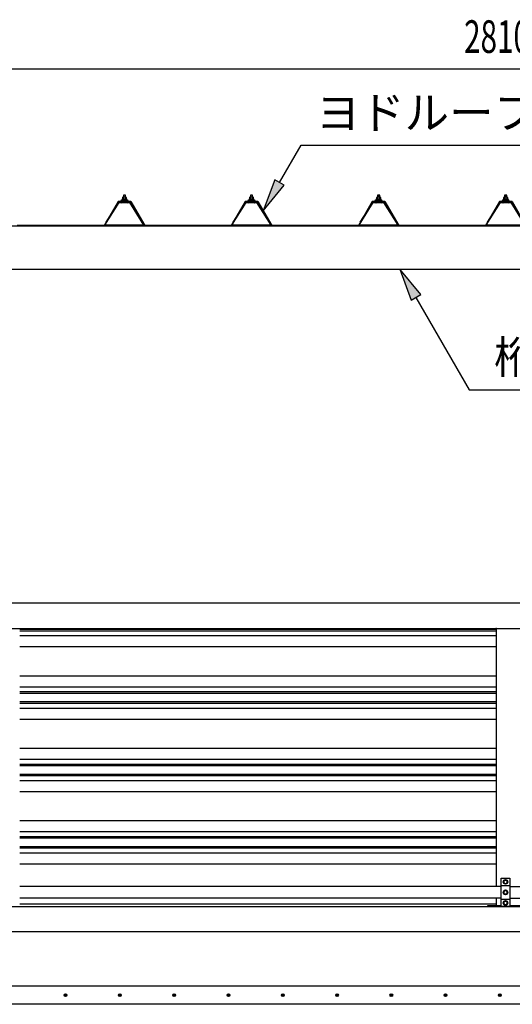
# Model space of a CAD drawing. Extents: x 434 to 16382, y 181 to 11242.
# Drawn here: x 2959 to 4321, y 6180 to 8898 of the extents above; entities that cross this region are included whole.
import ezdxf
from ezdxf.enums import TextEntityAlignment as Align

# ---------------------------------------------------------------- set-up
doc = ezdxf.new("R2010")
doc.units = 0
doc.header["$LTSCALE"] = 40
doc.header["$MEASUREMENT"] = 0
for name, color, linetype in [('BOLT', 4, 'CONTINUOUS'), ('DOUBUTI', 4, 'CONTINUOUS'), ('HIKIDASHI', 6, 'CONTINUOUS'), ('KABE', 6, 'CONTINUOUS'), ('KETA', 3, 'CONTINUOUS'), ('KISO', 2, 'CONTINUOUS'), ('KURUMA_BR', 4, 'CONTINUOUS'), ('KURUMA_PIPE', 2, 'CONTINUOUS'), ('MABASIRA', 3, 'CONTINUOUS'), ('SUNPOU', 4, 'CONTINUOUS'), ('YANE', 1, 'CONTINUOUS'), ('YANEUKE_F', 3, 'CONTINUOUS')]:
    doc.layers.add(name, color=color, linetype=linetype)
doc.styles.add('00', font='ROMANS', dxfattribs={"width": 0.666667, "bigfont": 'BIGFONT'})
doc.styles.add('01', font='ROMANS', dxfattribs={"height": 3, "bigfont": 'BIGFONT'})

msp = doc.modelspace()

# ---------------------------------------------------------------- linework, layer by layer
at = {"layer": 'BOLT'}
for p, q in [((4301.8, 6523.3), (4296.8, 6520.4)), ((4296.8, 6520.4), (4296.8, 6517.5)), ((4296.8, 6517.5), (4296.8, 6514.6)), ((4296.8, 6514.6), (4301.8, 6511.8)), ((4306.8, 6520.4), (4301.8, 6523.3)), ((4301.8, 6511.8), (4306.8, 6514.6)), ((4306.8, 6517.5), (4306.8, 6520.4)), ((4306.8, 6514.6), (4306.8, 6517.5)), ((4301.8, 6494.3), (4296.8, 6491.4)), ((4296.8, 6491.4), (4296.8, 6488.5)), ((4296.8, 6488.5), (4296.8, 6485.6)), ((4296.8, 6485.6), (4301.8, 6482.8)), ((4306.8, 6491.4), (4301.8, 6494.3)), ((4301.8, 6482.8), (4306.8, 6485.6)), ((4306.8, 6488.5), (4306.8, 6491.4)), ((4306.8, 6485.6), (4306.8, 6488.5)), ((4301.8, 6465.3), (4296.8, 6462.4)), ((4296.8, 6462.4), (4296.8, 6459.5)), ((4296.8, 6459.5), (4296.8, 6456.6)), ((4296.8, 6456.6), (4301.8, 6453.8)), ((4306.8, 6462.4), (4301.8, 6465.3)), ((4301.8, 6453.8), (4306.8, 6456.6)), ((4306.8, 6459.5), (4306.8, 6462.4)), ((4306.8, 6456.6), (4306.8, 6459.5))]:
    msp.add_line(p, q, dxfattribs=at)
for centre, radius in [((4301.8, 6517.5), 6.25), ((4301.8, 6517.5), 4.9), ((4301.8, 6488.5), 6.25), ((4301.8, 6488.5), 4.9), ((4301.8, 6459.5), 6.25), ((4301.8, 6459.5), 4.9)]:
    msp.add_circle(centre, radius, dxfattribs=at)
at = {"layer": 'DOUBUTI'}
for p, q in [((5668.8, 7287.5), (2934.8, 7287.5)), ((2934.8, 7217.5), (5668.8, 7217.5)), ((2934.8, 6449.5), (5668.8, 6449.5)), ((5668.8, 6379.5), (2934.8, 6379.5))]:
    msp.add_line(p, q, dxfattribs=at)
at = {"layer": 'HIKIDASHI'}
for p, q in [((3677.4, 8448.5), (3737, 8551.7)), ((3737, 8551.7), (4861.8, 8551.7)), ((3664.4, 8456), (3632.4, 8370.5)), ((3690.4, 8441), (3664.4, 8456)), ((3632.4, 8370.5), (3690.4, 8441)), ((4067.5, 8139.1), (4009.5, 8209.5)), ((4009.5, 8209.5), (4041.5, 8124.1)), ((4041.5, 8124.1), (4067.5, 8139.1)), ((4054.5, 8131.6), (4201.7, 7876.5)), ((4201.7, 7876.5), (4765, 7876.5))]:
    msp.add_line(p, q, dxfattribs=at)
for points in [[(3664.4, 8456), (3690.4, 8441), (3632.4, 8370.5)], [(4067.5, 8139.1), (4041.5, 8124.1), (4009.5, 8209.5)]]:
    msp.add_solid(points, dxfattribs=at)
at = {"layer": 'KABE'}
for p, q in [((4276.8, 7214.4), (2959.3, 7214.4)), ((4276.8, 7210.3), (2959.3, 7210.3)), ((4276.8, 7196.6), (2959.3, 7196.6)), ((4276.8, 7166.4), (2959.3, 7166.4)), ((4276.8, 7086), (2959.3, 7086)), ((4276.8, 7055.7), (2959.3, 7055.7)), ((4276.8, 7042), (2959.3, 7042)), ((4276.8, 7038), (2959.3, 7038)), ((4276.8, 7014.4), (2959.3, 7014.4)), ((4276.8, 7010.3), (2959.3, 7010.3)), ((4276.8, 6996.6), (2959.3, 6996.6)), ((4276.8, 6966.4), (2959.3, 6966.4)), ((4276.8, 6886), (2959.3, 6886)), ((4276.8, 6855.7), (2959.3, 6855.7)), ((4276.8, 6842), (2959.3, 6842)), ((4276.8, 6838), (2959.3, 6838)), ((4276.8, 6814.4), (2959.3, 6814.4)), ((4276.8, 6810.3), (2959.3, 6810.3)), ((4276.8, 6796.6), (2959.3, 6796.6)), ((4276.8, 6766.4), (2959.3, 6766.4)), ((4276.8, 6686), (2959.3, 6686)), ((4276.8, 6655.7), (2959.3, 6655.7)), ((4276.8, 6642), (2959.3, 6642)), ((4276.8, 6638), (2959.3, 6638)), ((4276.8, 6614.4), (2959.3, 6614.4)), ((4276.8, 6610.3), (2959.3, 6610.3)), ((4276.8, 6596.6), (2959.3, 6596.6)), ((4276.8, 6566.4), (2959.3, 6566.4)), ((4276.8, 6455.7), (2959.3, 6455.7))]:
    msp.add_line(p, q, dxfattribs=at)
at = {"layer": 'KETA'}
for p, q in [((2518.8, 8329.5), (6084.8, 8329.5)), ((2934.8, 8209.5), (5668.8, 8209.5))]:
    msp.add_line(p, q, dxfattribs=at)
at = {"layer": 'KISO', "linetype": 'Continuous'}
for p, q in [((5906.8, 6229.5), (2696.8, 6229.5)), ((5906.8, 6179.5), (2445.1, 6179.5))]:
    msp.add_line(p, q, dxfattribs=at)
for centre in [(3086.3, 6204.5), (3236.3, 6204.5), (3386.3, 6204.5), (3536.3, 6204.5), (3686.3, 6204.5), (3836.3, 6204.5), (3986.3, 6204.5), (4136.3, 6204.5), (4286.3, 6204.5)]:
    msp.add_circle(centre, 3.75, dxfattribs=at)
for centre, start, end in [((3086.3, 6204.5), 0, 180), ((3086.3, 6204.5), 180, 0), ((3236.3, 6204.5), 0, 180), ((3236.3, 6204.5), 180, 0), ((3386.3, 6204.5), 0, 180), ((3386.3, 6204.5), 180, 0), ((3536.3, 6204.5), 0, 180), ((3536.3, 6204.5), 180, 0), ((3686.3, 6204.5), 0, 180), ((3686.3, 6204.5), 180, 0), ((3836.3, 6204.5), 0, 180), ((3836.3, 6204.5), 180, 0), ((3986.3, 6204.5), 0, 180), ((3986.3, 6204.5), 180, 0), ((4136.3, 6204.5), 0, 180), ((4136.3, 6204.5), 180, 0), ((4286.3, 6204.5), 0, 180), ((4286.3, 6204.5), 180, 0)]:
    msp.add_arc(centre, 1.88, start, end, dxfattribs=at)
at = {"layer": 'KURUMA_BR'}
for p, q in [((4289.8, 6527.5), (4313.8, 6527.5)), ((4289.8, 6449.5), (4289.8, 6527.5)), ((4313.8, 6527.5), (4313.8, 6449.5)), ((4289.8, 6507.3), (4313.8, 6507.3)), ((4289.8, 6469.7), (4313.8, 6469.7)), ((4313.8, 6449.5), (4289.8, 6449.5))]:
    msp.add_line(p, q, dxfattribs=at)
at = {"layer": 'KURUMA_PIPE'}
for p, q in [((4289.8, 6504.5), (2959.3, 6504.5)), ((4313.8, 6504.5), (5644.3, 6504.5)), ((4289.8, 6472.5), (2959.3, 6472.5)), ((4313.8, 6472.5), (5644.3, 6472.5))]:
    msp.add_line(p, q, dxfattribs=at)
at = {"layer": 'MABASIRA'}
for p, q in [((4251.8, 7215.9), (4251.8, 7217.5)), ((4251.8, 7217.5), (4275.4, 7217.5)), ((4351.8, 7215.9), (4251.8, 7215.9)), ((4276.8, 6504.5), (4276.8, 7214.5)), ((4276.8, 6452.5), (4276.8, 6472.5)), ((4289.8, 6451.1), (4251.8, 6451.1)), ((4251.8, 6451.1), (4251.8, 6449.5)), ((4251.8, 6449.5), (4275.4, 6449.5)), ((4351.8, 6451.1), (4313.8, 6451.1))]:
    msp.add_line(p, q, dxfattribs=at)
for centre, radius, start, end in [((4275.4, 7214.5), 3, 27.8181, 90), ((4275.4, 7214.5), 1.4, 0, 90), ((4275.4, 6452.5), 1.4, 270, 0), ((4275.4, 6452.5), 3, 270, 332.1819)]:
    msp.add_arc(centre, radius, start, end, dxfattribs=at)
at = {"layer": 'SUNPOU'}
msp.add_line((5691.8, 8761.7), (2911.8, 8761.7), dxfattribs=at)
at = {"layer": 'YANE', "color": 4}
for p, q in [((3242.3, 8403), (3240.3, 8399)), ((3240.9, 8396.2), (3247.4, 8402)), ((3242.9, 8402), (3240.9, 8398)), ((3255.3, 8403), (3242.3, 8403)), ((3247.9, 8396), (3242.8, 8401.7)), ((3254.7, 8402), (3242.9, 8402)), ((3243.1, 8407.5), (3243.1, 8403)), ((3243.1, 8403), (3254.6, 8403)), ((3243.1, 8403), (3254.6, 8403)), ((3253.1, 8408), (3244.5, 8408)), ((3246.3, 8414.2), (3245.8, 8413.7)), ((3245.8, 8413.7), (3245.8, 8408)), ((3251.8, 8413.7), (3245.8, 8413.7)), ((3246, 8407.5), (3246, 8403)), ((3251.3, 8414.2), (3246.3, 8414.2)), ((3246.3, 8414.2), (3246.3, 8408)), ((3246.4, 8396), (3253, 8402)), ((3252.9, 8396), (3247.5, 8402)), ((3251.8, 8413.7), (3251.3, 8414.2)), ((3251.3, 8408), (3251.3, 8414.2)), ((3251.7, 8407.5), (3251.7, 8403)), ((3251.8, 8408), (3251.8, 8413.7)), ((3256.7, 8397.4), (3252.5, 8402)), ((3254.6, 8403), (3254.6, 8407.5)), ((3256.7, 8398), (3254.7, 8402)), ((3257.3, 8399), (3255.3, 8403)), ((3593.5, 8403), (3591.5, 8399)), ((3592.1, 8396.2), (3598.6, 8402)), ((3594.1, 8402), (3592.1, 8398)), ((3606.5, 8403), (3593.5, 8403)), ((3599.1, 8396), (3594, 8401.7)), ((3605.9, 8402), (3594.1, 8402)), ((3594.3, 8407.5), (3594.3, 8403)), ((3594.3, 8403), (3605.8, 8403)), ((3594.3, 8403), (3605.8, 8403)), ((3604.3, 8408), (3595.7, 8408)), ((3597.5, 8414.2), (3597, 8413.7)), ((3597, 8413.7), (3597, 8408)), ((3603, 8413.7), (3597, 8413.7)), ((3597.2, 8407.5), (3597.2, 8403)), ((3602.5, 8414.2), (3597.5, 8414.2)), ((3597.5, 8414.2), (3597.5, 8408)), ((3597.6, 8396), (3604.2, 8402)), ((3604.1, 8396), (3598.7, 8402)), ((3603, 8413.7), (3602.5, 8414.2)), ((3602.5, 8408), (3602.5, 8414.2)), ((3602.9, 8407.5), (3602.9, 8403)), ((3603, 8408), (3603, 8413.7)), ((3607.9, 8397.4), (3603.7, 8402)), ((3605.8, 8403), (3605.8, 8407.5)), ((3607.9, 8398), (3605.9, 8402)), ((3608.5, 8399), (3606.5, 8403)), ((3944.7, 8403), (3942.7, 8399)), ((3943.3, 8396.2), (3949.8, 8402)), ((3945.3, 8402), (3943.3, 8398)), ((3957.7, 8403), (3944.7, 8403)), ((3950.3, 8396), (3945.2, 8401.7)), ((3957.1, 8402), (3945.3, 8402)), ((3945.5, 8407.5), (3945.5, 8403)), ((3945.5, 8403), (3957, 8403)), ((3945.5, 8403), (3957, 8403)), ((3955.5, 8408), (3946.9, 8408)), ((3948.7, 8414.2), (3948.2, 8413.7)), ((3948.2, 8413.7), (3948.2, 8408)), ((3954.2, 8413.7), (3948.2, 8413.7)), ((3948.4, 8407.5), (3948.4, 8403)), ((3953.7, 8414.2), (3948.7, 8414.2)), ((3948.7, 8414.2), (3948.7, 8408)), ((3948.8, 8396), (3955.4, 8402)), ((3955.3, 8396), (3949.9, 8402)), ((3954.2, 8413.7), (3953.7, 8414.2)), ((3953.7, 8408), (3953.7, 8414.2)), ((3954.1, 8407.5), (3954.1, 8403)), ((3954.2, 8408), (3954.2, 8413.7)), ((3959.1, 8397.4), (3954.9, 8402)), ((3957, 8403), (3957, 8407.5)), ((3959.1, 8398), (3957.1, 8402)), ((3959.7, 8399), (3957.7, 8403)), ((4295.9, 8403), (4293.9, 8399)), ((4294.5, 8396.2), (4301, 8402)), ((4296.5, 8402), (4294.5, 8398)), ((4308.9, 8403), (4295.9, 8403)), ((4301.5, 8396), (4296.4, 8401.7)), ((4308.3, 8402), (4296.5, 8402)), ((4296.7, 8407.5), (4296.7, 8403)), ((4296.7, 8403), (4308.2, 8403)), ((4296.7, 8403), (4308.2, 8403)), ((4306.7, 8408), (4298.1, 8408)), ((4299.9, 8414.2), (4299.4, 8413.7)), ((4299.4, 8413.7), (4299.4, 8408)), ((4305.4, 8413.7), (4299.4, 8413.7)), ((4299.6, 8407.5), (4299.6, 8403)), ((4304.9, 8414.2), (4299.9, 8414.2)), ((4299.9, 8414.2), (4299.9, 8408)), ((4300, 8396), (4306.6, 8402)), ((4306.5, 8396), (4301.1, 8402)), ((4305.4, 8413.7), (4304.9, 8414.2)), ((4304.9, 8408), (4304.9, 8414.2)), ((4305.3, 8407.5), (4305.3, 8403)), ((4305.4, 8408), (4305.4, 8413.7)), ((4310.3, 8397.4), (4306.1, 8402)), ((4308.2, 8403), (4308.2, 8407.5)), ((4310.3, 8398), (4308.3, 8402)), ((4310.9, 8399), (4308.9, 8403)), ((3240.3, 8399), (3238.8, 8399)), ((3238.8, 8399), (3238.8, 8398)), ((3238.8, 8398), (3240.9, 8398)), ((3240.9, 8398), (3240.9, 8396)), ((3240.9, 8396), (3256.7, 8396)), ((3242.8, 8396), (3241, 8398.1)), ((3252, 8396), (3255.9, 8399.6)), ((3256.7, 8398), (3258.8, 8398)), ((3256.7, 8396), (3256.7, 8398)), ((3258.8, 8399), (3257.3, 8399)), ((3258.8, 8398), (3258.8, 8399)), ((3591.5, 8399), (3590, 8399)), ((3590, 8399), (3590, 8398)), ((3590, 8398), (3592.1, 8398)), ((3592.1, 8398), (3592.1, 8396)), ((3592.1, 8396), (3607.9, 8396)), ((3594, 8396), (3592.2, 8398.1)), ((3603.2, 8396), (3607.1, 8399.6)), ((3607.9, 8398), (3610, 8398)), ((3607.9, 8396), (3607.9, 8398)), ((3610, 8399), (3608.5, 8399)), ((3610, 8398), (3610, 8399)), ((3942.7, 8399), (3941.2, 8399)), ((3941.2, 8399), (3941.2, 8398)), ((3941.2, 8398), (3943.3, 8398)), ((3943.3, 8398), (3943.3, 8396)), ((3943.3, 8396), (3959.1, 8396)), ((3945.2, 8396), (3943.4, 8398.1)), ((3954.4, 8396), (3958.3, 8399.6)), ((3959.1, 8398), (3961.2, 8398)), ((3959.1, 8396), (3959.1, 8398)), ((3961.2, 8399), (3959.7, 8399)), ((3961.2, 8398), (3961.2, 8399)), ((4293.9, 8399), (4292.4, 8399)), ((4292.4, 8399), (4292.4, 8398)), ((4292.4, 8398), (4294.5, 8398)), ((4294.5, 8398), (4294.5, 8396)), ((4294.5, 8396), (4310.3, 8396)), ((4296.4, 8396), (4294.6, 8398.1)), ((4305.6, 8396), (4309.5, 8399.6)), ((4310.3, 8398), (4312.4, 8398)), ((4310.3, 8396), (4310.3, 8398)), ((4312.4, 8399), (4310.9, 8399)), ((4312.4, 8398), (4312.4, 8399))]:
    msp.add_line(p, q, dxfattribs=at)
at = {"layer": 'YANE'}
for p, q in [((3231.3, 8396), (3192.8, 8330)), ((3231.6, 8395.5), (3193.1, 8329.5)), ((3266.3, 8396), (3231.3, 8396)), ((3266, 8395.5), (3231.6, 8395.5)), ((3266, 8395.5), (3304.5, 8329.5)), ((3266.3, 8396), (3304.8, 8330)), ((3582.5, 8396), (3544, 8330)), ((3582.8, 8395.5), (3544.3, 8329.5)), ((3617.5, 8396), (3582.5, 8396)), ((3617.2, 8395.5), (3582.8, 8395.5)), ((3617.2, 8395.5), (3655.7, 8329.5)), ((3617.5, 8396), (3656, 8330)), ((3933.7, 8396), (3895.2, 8330)), ((3934, 8395.5), (3895.5, 8329.5)), ((3968.7, 8396), (3933.7, 8396)), ((3968.4, 8395.5), (3934, 8395.5)), ((3968.4, 8395.5), (4006.9, 8329.5)), ((3968.7, 8396), (4007.2, 8330)), ((4284.9, 8396), (4246.4, 8330)), ((4285.2, 8395.5), (4246.7, 8329.5)), ((4319.9, 8396), (4284.9, 8396)), ((4319.6, 8395.5), (4285.2, 8395.5)), ((4319.6, 8395.5), (4358.1, 8329.5)), ((4319.9, 8396), (4358.4, 8330)), ((3193.1, 8329.5), (2952.5, 8329.5)), ((3192.8, 8330), (2952.8, 8330)), ((3544.3, 8329.5), (3304.5, 8329.5)), ((3544, 8330), (3304.8, 8330)), ((3895.5, 8329.5), (3655.7, 8329.5)), ((3895.2, 8330), (3656, 8330)), ((4246.7, 8329.5), (4006.9, 8329.5)), ((4246.4, 8330), (4007.2, 8330))]:
    msp.add_line(p, q, dxfattribs=at)
at = {"layer": 'YANE', "color": 4}
for centre, radius, start, end in [((3244.5, 8405.7), 2.37, 52.4439, 127.5561), ((3248.8, 8399.4), 8.6, 70.5485, 109.4515), ((3253.1, 8405.7), 2.37, 52.4439, 127.5561), ((3595.7, 8405.7), 2.37, 52.4439, 127.5561), ((3600, 8399.4), 8.6, 70.5485, 109.4515), ((3604.3, 8405.7), 2.37, 52.4439, 127.5561), ((3946.9, 8405.7), 2.37, 52.4439, 127.5561), ((3951.2, 8399.4), 8.6, 70.5485, 109.4515), ((3955.5, 8405.7), 2.37, 52.4439, 127.5561), ((4298.1, 8405.7), 2.37, 52.4439, 127.5561), ((4302.4, 8399.4), 8.6, 70.5485, 109.4515), ((4306.7, 8405.7), 2.37, 52.4439, 127.5561)]:
    msp.add_arc(centre, radius, start, end, dxfattribs=at)
at = {"layer": 'YANEUKE_F'}
for p, q in [((3194.8, 8331.1), (3234.2, 8393.1)), ((3198.2, 8339.4), (3232.8, 8393.9)), ((3264.8, 8395.5), (3232.8, 8395.5)), ((3232.8, 8395.5), (3232.8, 8393.9)), ((3234.2, 8393.1), (3232.8, 8393.9)), ((3232.8, 8393.9), (3264.8, 8393.9)), ((3240.8, 8391.5), (3239.4, 8393.9)), ((3240.8, 8391.5), (3242.2, 8393.9)), ((3256.8, 8391.5), (3255.4, 8393.9)), ((3256.8, 8391.5), (3258.2, 8393.9)), ((3263.5, 8393.1), (3264.8, 8393.9)), ((3302.8, 8331.1), (3263.5, 8393.1)), ((3264.8, 8393.9), (3264.8, 8395.5)), ((3299.5, 8339.4), (3264.8, 8393.9)), ((3546, 8331.1), (3585.4, 8393.1)), ((3549.4, 8339.4), (3584, 8393.9)), ((3616, 8395.5), (3584, 8395.5)), ((3584, 8395.5), (3584, 8393.9)), ((3585.4, 8393.1), (3584, 8393.9)), ((3584, 8393.9), (3616, 8393.9)), ((3592, 8391.5), (3590.6, 8393.9)), ((3592, 8391.5), (3593.4, 8393.9)), ((3608, 8391.5), (3606.6, 8393.9)), ((3608, 8391.5), (3609.4, 8393.9)), ((3614.7, 8393.1), (3616, 8393.9)), ((3654, 8331.1), (3614.7, 8393.1)), ((3616, 8393.9), (3616, 8395.5)), ((3650.7, 8339.4), (3616, 8393.9)), ((3897.2, 8331.1), (3936.6, 8393.1)), ((3900.6, 8339.4), (3935.2, 8393.9)), ((3967.2, 8395.5), (3935.2, 8395.5)), ((3935.2, 8395.5), (3935.2, 8393.9)), ((3936.6, 8393.1), (3935.2, 8393.9)), ((3935.2, 8393.9), (3967.2, 8393.9)), ((3943.2, 8391.5), (3941.8, 8393.9)), ((3943.2, 8391.5), (3944.6, 8393.9)), ((3959.2, 8391.5), (3957.8, 8393.9)), ((3959.2, 8391.5), (3960.6, 8393.9)), ((3965.9, 8393.1), (3967.2, 8393.9)), ((4005.2, 8331.1), (3965.9, 8393.1)), ((3967.2, 8393.9), (3967.2, 8395.5)), ((4001.9, 8339.4), (3967.2, 8393.9)), ((4248.4, 8331.1), (4287.8, 8393.1)), ((4251.8, 8339.4), (4286.4, 8393.9)), ((4318.4, 8395.5), (4286.4, 8395.5)), ((4286.4, 8395.5), (4286.4, 8393.9)), ((4287.8, 8393.1), (4286.4, 8393.9)), ((4286.4, 8393.9), (4318.4, 8393.9)), ((4294.4, 8391.5), (4293, 8393.9)), ((4294.4, 8391.5), (4295.8, 8393.9)), ((4310.4, 8391.5), (4309, 8393.9)), ((4310.4, 8391.5), (4311.8, 8393.9)), ((4317.1, 8393.1), (4318.4, 8393.9)), ((4356.4, 8331.1), (4317.1, 8393.1)), ((4318.4, 8393.9), (4318.4, 8395.5)), ((4353.1, 8339.4), (4318.4, 8393.9)), ((3302.8, 8331.1), (3194.8, 8331.1)), ((3194.8, 8331.1), (3194.8, 8329.5)), ((3194.8, 8329.5), (3229.8, 8329.5)), ((3199.5, 8338.5), (3198.2, 8339.4)), ((3229.8, 8329.5), (3229.8, 8331.1)), ((3232.8, 8331.1), (3232.8, 8329.5)), ((3264.8, 8329.5), (3264.8, 8331.1)), ((3267.8, 8331.1), (3267.8, 8329.5)), ((3267.8, 8329.5), (3302.8, 8329.5)), ((3298.1, 8338.5), (3299.5, 8339.4)), ((3302.8, 8329.5), (3302.8, 8331.1)), ((3654, 8331.1), (3546, 8331.1)), ((3546, 8331.1), (3546, 8329.5)), ((3546, 8329.5), (3581, 8329.5)), ((3550.7, 8338.5), (3549.4, 8339.4)), ((3581, 8329.5), (3581, 8331.1)), ((3584, 8331.1), (3584, 8329.5)), ((3616, 8329.5), (3616, 8331.1)), ((3619, 8331.1), (3619, 8329.5)), ((3619, 8329.5), (3654, 8329.5)), ((3649.3, 8338.5), (3650.7, 8339.4)), ((3654, 8329.5), (3654, 8331.1)), ((4005.2, 8331.1), (3897.2, 8331.1)), ((3897.2, 8331.1), (3897.2, 8329.5)), ((3897.2, 8329.5), (3932.2, 8329.5)), ((3901.9, 8338.5), (3900.6, 8339.4)), ((3932.2, 8329.5), (3932.2, 8331.1)), ((3935.2, 8331.1), (3935.2, 8329.5)), ((3967.2, 8329.5), (3967.2, 8331.1)), ((3970.2, 8331.1), (3970.2, 8329.5)), ((3970.2, 8329.5), (4005.2, 8329.5)), ((4000.5, 8338.5), (4001.9, 8339.4)), ((4005.2, 8329.5), (4005.2, 8331.1)), ((4356.4, 8331.1), (4248.4, 8331.1)), ((4248.4, 8331.1), (4248.4, 8329.5)), ((4248.4, 8329.5), (4283.4, 8329.5)), ((4253.1, 8338.5), (4251.8, 8339.4)), ((4283.4, 8329.5), (4283.4, 8331.1)), ((4286.4, 8331.1), (4286.4, 8329.5)), ((4318.4, 8329.5), (4318.4, 8331.1))]:
    msp.add_line(p, q, dxfattribs=at)

# ---------------------------------------------------------------- texts
at = {"layer": 'HIKIDASHI', "style": '01'}
msp.add_text('ヨドルーフ', height=90, dxfattribs=at).set_placement((3777.5, 8596.7))
msp.add_text('桁', height=90, dxfattribs=at).set_placement((4270, 7966.5), align=Align.MIDDLE_LEFT)
at = {"layer": 'SUNPOU', "style": '00', "width": 0.666667}
msp.add_text('2810', height=90, dxfattribs=at).set_placement((4187.5, 8806.7))

doc.saveas('drawing.dxf')
